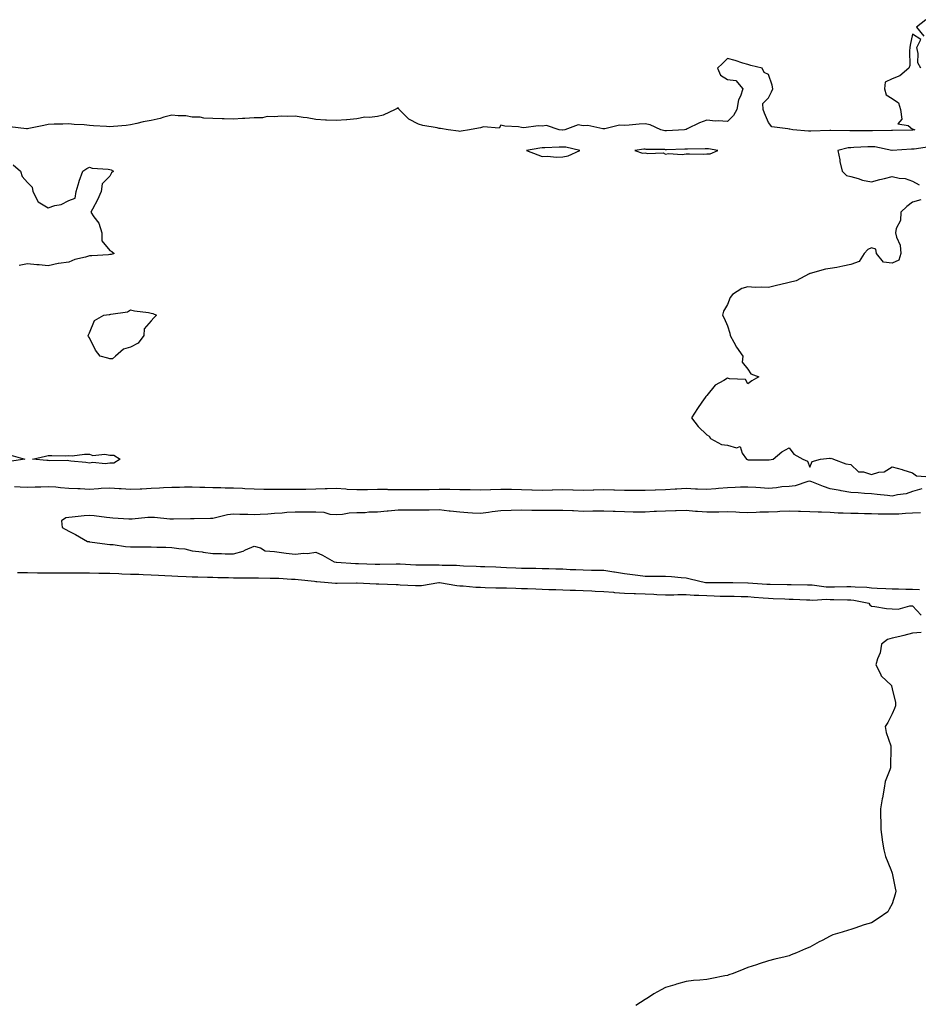
# Model space of a CAD drawing. Units: inches. Extents: x 934163 to 936803, y 7329578 to 7332218.
# Drawn here: x 934484 to 934921, y 7331437 to 7331915 of the extents above; entities that cross this region are included whole.
import ezdxf

# ---------------------------------------------------------------- set-up
doc = ezdxf.new("R2010")
doc.units = ezdxf.units.IN
doc.header["$MEASUREMENT"] = 0
doc.layers.add('Contour_93417329', color=7, linetype='Continuous', true_color=0x100562)

msp = doc.modelspace()

# ---------------------------------------------------------------- linework, layer by layer
at = {"layer": 'Contour_93417329'}
for points in [[(934924.47, 7331915.5, 3305), (934919.91, 7331911.92, 3305), (934923.59, 7331907.46, 3305)], [(934922.12, 7331891.92, 3305), (934920.62, 7331894.49, 3305), (934920.83, 7331899.14, 3305), (934920.13, 7331901.92, 3305), (934921.98, 7331905.85, 3305), (934918.05, 7331908.54, 3305), (934916.8, 7331903.17, 3305), (934916.77, 7331901.92, 3305), (934916.5, 7331900.37, 3305), (934916.67, 7331893.3, 3305), (934916.26, 7331891.92, 3305), (934911.82, 7331888.15, 3305), (934908.05, 7331886.72, 3305), (934904.76, 7331885.21, 3305), (934904.38, 7331881.92, 3305), (934905.15, 7331879.02, 3305), (934908.05, 7331877.17, 3305), (934911.16, 7331875.03, 3305), (934912.22, 7331871.92, 3305), (934912.75, 7331867.22, 3305), (934910.94, 7331864.81, 3305), (934915.84, 7331864.13, 3305), (934918.05, 7331862.27, 3305), (934918.35, 7331862.22, 3305), (934919.08, 7331861.92, 3305), (934918.2, 7331861.77, 3305), (934918.05, 7331861.75, 3305), (934917.87, 7331861.74, 3305), (934908.35, 7331861.62, 3305), (934908.05, 7331861.61, 3305), (934907.77, 7331861.64, 3305), (934898.56, 7331861.41, 3305), (934898.05, 7331861.45, 3305), (934897.57, 7331861.44, 3305), (934888.46, 7331861.51, 3305), (934888.05, 7331861.49, 3305), (934887.58, 7331861.45, 3305), (934878.32, 7331861.65, 3305), (934878.05, 7331861.62, 3305), (934877.78, 7331861.65, 3305), (934868.64, 7331861.33, 3305), (934868.05, 7331861.38, 3305), (934867.48, 7331861.35, 3305), (934859.85, 7331861.92, 3305), (934858.36, 7331862.23, 3305), (934858.05, 7331862.24, 3305), (934857.49, 7331862.48, 3305), (934849.62, 7331863.49, 3305), (934848.05, 7331865.49, 3305), (934846.12, 7331869.99, 3305), (934845.4, 7331871.92, 3305), (934845.24, 7331874.73, 3305), (934848.05, 7331877.59, 3305), (934849.48, 7331880.49, 3305), (934850.15, 7331881.92, 3305), (934849.81, 7331883.68, 3305), (934848.05, 7331888.93, 3305), (934845.91, 7331889.78, 3305), (934844.95, 7331891.92, 3305), (934839.41, 7331893.28, 3305), (934838.05, 7331893.7, 3305), (934835.53, 7331894.44, 3305), (934831.81, 7331895.68, 3305), (934828.05, 7331896.66, 3305), (934825.69, 7331894.28, 3305), (934823.25, 7331891.92, 3305), (934824.69, 7331888.56, 3305), (934828.05, 7331886.5, 3305), (934832.13, 7331886, 3305), (934835.65, 7331881.92, 3305), (934834.39, 7331878.26, 3305), (934833.41, 7331876.56, 3305), (934832.65, 7331871.92, 3305), (934831.1, 7331868.87, 3305), (934828.05, 7331865.99, 3305), (934823.64, 7331866.33, 3305), (934822.26, 7331866.13, 3305), (934818.05, 7331866.68, 3305), (934814.57, 7331865.4, 3305), (934808.55, 7331862.42, 3305), (934808.05, 7331862.2, 3305), (934807.91, 7331862.06, 3305), (934807.19, 7331861.92, 3305), (934798.55, 7331861.42, 3305), (934798.05, 7331861.4, 3305), (934797.59, 7331861.46, 3305), (934795.79, 7331861.92, 3305), (934790.47, 7331864.34, 3305), (934788.05, 7331864.91, 3305), (934785.2, 7331864.77, 3305), (934780.36, 7331864.23, 3305), (934778.05, 7331864.1, 3305), (934775.66, 7331864.31, 3305), (934768.54, 7331862.41, 3305), (934768.05, 7331862.5, 3305), (934767.53, 7331862.44, 3305), (934760.23, 7331864.1, 3305), (934758.05, 7331863.98, 3305), (934755.52, 7331864.45, 3305), (934749.05, 7331861.92, 3305), (934748.15, 7331861.82, 3305), (934748.05, 7331861.83, 3305), (934747.96, 7331861.83, 3305), (934746.38, 7331861.92, 3305), (934740.17, 7331864.04, 3305), (934738.05, 7331863.72, 3305), (934736.1, 7331863.87, 3305), (934729.11, 7331862.98, 3305), (934728.05, 7331863.12, 3305), (934726.58, 7331863.39, 3305), (934719.91, 7331863.78, 3305), (934718.05, 7331864.25, 3305), (934717.16, 7331862.81, 3305), (934709.51, 7331863.38, 3305), (934708.05, 7331862.87, 3305), (934707.21, 7331862.76, 3305), (934702.82, 7331861.92, 3305), (934698.63, 7331861.34, 3305), (934698.05, 7331861.22, 3305), (934697.39, 7331861.26, 3305), (934692.42, 7331861.92, 3305), (934688.67, 7331862.55, 3305), (934688.05, 7331862.62, 3305), (934687.09, 7331862.88, 3305), (934680.13, 7331864, 3305), (934678.05, 7331864.75, 3305), (934673.29, 7331867.16, 3305), (934668.58, 7331871.92, 3305), (934668.37, 7331872.24, 3305), (934668.05, 7331872.59, 3305), (934667.61, 7331872.36, 3305), (934666.69, 7331871.92, 3305), (934660.84, 7331869.13, 3305), (934658.05, 7331868.49, 3305), (934654.12, 7331867.99, 3305), (934651.91, 7331868.06, 3305), (934648.05, 7331867.37, 3305), (934643.16, 7331866.81, 3305), (934642.96, 7331866.83, 3305), (934638.05, 7331866.44, 3305), (934633.26, 7331866.71, 3305), (934632.84, 7331866.71, 3305), (934628.05, 7331867.02, 3305), (934623.88, 7331867.75, 3305), (934621.95, 7331868.02, 3305), (934618.05, 7331868.65, 3305), (934614.53, 7331868.4, 3305), (934611.32, 7331868.65, 3305), (934608.05, 7331868.34, 3305), (934604.51, 7331868.38, 3305), (934602.12, 7331867.85, 3305), (934598.05, 7331867.87, 3305), (934593.66, 7331867.53, 3305), (934592.42, 7331867.55, 3305), (934588.05, 7331867.14, 3305), (934583.5, 7331867.37, 3305), (934582.65, 7331867.32, 3305), (934578.05, 7331867.51, 3305), (934573.74, 7331867.61, 3305), (934571.93, 7331868.04, 3305), (934568.05, 7331868.19, 3305), (934564.92, 7331868.79, 3305), (934561.26, 7331868.71, 3305), (934558.05, 7331869.14, 3305), (934554.23, 7331868.1, 3305), (934552.47, 7331867.5, 3305), (934548.05, 7331866.51, 3305), (934544.14, 7331865.83, 3305), (934541.17, 7331865.04, 3305), (934538.05, 7331864.4, 3305), (934535.94, 7331864.03, 3305), (934529.76, 7331863.63, 3305), (934528.05, 7331863.39, 3305), (934526.4, 7331863.57, 3305), (934519.99, 7331863.86, 3305), (934518.05, 7331864.1, 3305), (934515.54, 7331864.43, 3305), (934510.62, 7331864.49, 3305), (934508.05, 7331864.93, 3305), (934505.22, 7331864.75, 3305), (934500.91, 7331864.78, 3305), (934498.05, 7331864.62, 3305), (934495.87, 7331864.1, 3305), (934488.72, 7331862.59, 3305), (934488.05, 7331862.44, 3305), (934487.57, 7331862.4, 3305), (934479.49, 7331863.36, 3305)], [(934926.29, 7331853.68, 3306), (934918.77, 7331852.64, 3306), (934918.05, 7331852.54, 3306), (934917.46, 7331852.51, 3306), (934908.16, 7331851.92, 3306), (934908.09, 7331851.88, 3306), (934908.05, 7331851.87, 3306), (934908.02, 7331851.92, 3306), (934899.75, 7331853.62, 3306), (934898.05, 7331853.77, 3306), (934896.25, 7331853.72, 3306), (934889.43, 7331853.3, 3306), (934888.05, 7331853.26, 3306), (934886.82, 7331853.15, 3306), (934881.71, 7331851.92, 3306), (934882.66, 7331847.31, 3306), (934882.78, 7331846.65, 3306), (934883.86, 7331841.92, 3306), (934885.88, 7331839.75, 3306), (934888.05, 7331839.32, 3306), (934891.67, 7331838.3, 3306), (934893.64, 7331837.51, 3306), (934898.05, 7331836.62, 3306), (934902.19, 7331837.78, 3306), (934904.45, 7331838.32, 3306), (934908.05, 7331839.26, 3306), (934911.48, 7331838.49, 3306), (934914.47, 7331838.34, 3306), (934918.05, 7331837.07, 3306), (934921.28, 7331835.15, 3306)], [(934481.04, 7331844.91, 3305), (934484.67, 7331841.92, 3305), (934485.42, 7331839.29, 3305), (934488.05, 7331836.35, 3305), (934490.23, 7331834.1, 3305), (934490.51, 7331831.92, 3305), (934493.1, 7331826.97, 3305), (934498.05, 7331824.11, 3305), (934501.28, 7331825.15, 3305), (934504.3, 7331825.67, 3305), (934508.05, 7331827.58, 3305), (934511.2, 7331828.77, 3305), (934511.59, 7331831.92, 3305), (934513.09, 7331836.88, 3305), (934513.13, 7331837, 3305), (934514.81, 7331841.92, 3305), (934516.8, 7331843.17, 3305), (934518.05, 7331843.75, 3305), (934519.47, 7331843.34, 3305), (934527.17, 7331842.8, 3305), (934528.05, 7331842.62, 3305), (934528.6, 7331842.47, 3305), (934529.71, 7331841.92, 3305), (934528.87, 7331841.1, 3305), (934528.05, 7331839.51, 3305), (934524.22, 7331835.75, 3305), (934523.76, 7331831.92, 3305), (934522.04, 7331827.93, 3305), (934519.58, 7331823.45, 3305), (934518.8, 7331821.92, 3305), (934520.22, 7331819.75, 3305), (934522.71, 7331816.58, 3305), (934524.08, 7331811.92, 3305), (934524.07, 7331807.94, 3305), (934528.05, 7331803.25, 3305), (934528.91, 7331802.78, 3305), (934530.15, 7331801.92, 3305), (934528.63, 7331801.34, 3305), (934528.05, 7331801.3, 3305), (934527.41, 7331801.28, 3305), (934519.29, 7331800.68, 3305), (934518.05, 7331800.65, 3305), (934516.17, 7331800.04, 3305), (934510.96, 7331799.01, 3305), (934508.05, 7331797.64, 3305), (934503.12, 7331796.99, 3305), (934502.96, 7331797.01, 3305), (934498.05, 7331795.84, 3305), (934493.7, 7331796.27, 3305), (934492.48, 7331796.35, 3305), (934488.05, 7331796.84, 3305), (934484.01, 7331795.96, 3305)], [(934922, 7331827.97, 3306), (934918.05, 7331826.8, 3306), (934915.26, 7331824.71, 3306), (934912.38, 7331821.92, 3306), (934912.1, 7331817.87, 3306), (934910.12, 7331813.99, 3306), (934909.77, 7331811.92, 3306), (934910.23, 7331809.74, 3306), (934911.98, 7331805.85, 3306), (934912.42, 7331801.92, 3306), (934911.3, 7331798.67, 3306), (934908.05, 7331797.1, 3306), (934903.84, 7331797.71, 3306), (934900.49, 7331801.92, 3306), (934900.16, 7331804.03, 3306), (934898.05, 7331804.62, 3306), (934896.23, 7331803.74, 3306), (934894.48, 7331801.92, 3306), (934892.06, 7331797.91, 3306), (934888.05, 7331796.49, 3306), (934884.22, 7331795.75, 3306), (934881.25, 7331795.12, 3306), (934878.05, 7331794.48, 3306), (934875.68, 7331794.29, 3306), (934868.28, 7331792.15, 3306), (934868.05, 7331792.12, 3306), (934867.98, 7331791.99, 3306), (934867.84, 7331791.92, 3306), (934861.41, 7331788.56, 3306), (934858.05, 7331787.69, 3306), (934853.32, 7331786.65, 3306), (934852.55, 7331786.42, 3306), (934848.05, 7331785.3, 3306), (934844.42, 7331785.55, 3306), (934841.5, 7331785.37, 3306), (934838.05, 7331785.67, 3306), (934835.16, 7331784.81, 3306), (934830.49, 7331781.92, 3306), (934829.45, 7331780.52, 3306), (934828.05, 7331777.14, 3306), (934826.14, 7331773.83, 3306), (934825.64, 7331771.92, 3306), (934826.52, 7331770.39, 3306), (934828.05, 7331766.7, 3306), (934829.22, 7331763.09, 3306), (934829.49, 7331761.92, 3306), (934831.24, 7331758.73, 3306), (934832.44, 7331756.31, 3306), (934835.57, 7331751.92, 3306), (934835.21, 7331749.08, 3306), (934838.05, 7331745.64, 3306), (934839.47, 7331743.34, 3306), (934843.3, 7331741.92, 3306), (934839.94, 7331740.03, 3306), (934838.05, 7331738.56, 3306), (934836.81, 7331740.68, 3306), (934829.08, 7331740.89, 3306), (934828.05, 7331741.3, 3306), (934826.28, 7331740.15, 3306), (934822.09, 7331737.88, 3306), (934818.05, 7331732.79, 3306), (934817.64, 7331732.33, 3306), (934817.28, 7331731.92, 3306), (934815.65, 7331729.52, 3306), (934813.52, 7331726.45, 3306), (934810.69, 7331721.92, 3306), (934813.89, 7331717.76, 3306), (934818.05, 7331713.75, 3306), (934819.2, 7331713.07, 3306), (934819.92, 7331711.92, 3306), (934825.16, 7331709.03, 3306), (934828.05, 7331708.64, 3306), (934832.5, 7331707.47, 3306), (934834.24, 7331708.11, 3306), (934835.19, 7331704.78, 3306), (934837.31, 7331701.92, 3306), (934837.8, 7331701.67, 3306), (934838.05, 7331701.59, 3306), (934838.35, 7331701.62, 3306), (934847.72, 7331701.59, 3306), (934848.05, 7331701.61, 3306), (934848.39, 7331701.58, 3306), (934850.36, 7331701.92, 3306), (934854.54, 7331705.43, 3306), (934858.05, 7331707.37, 3306), (934860.43, 7331704.3, 3306), (934864.66, 7331701.92, 3306), (934867, 7331700.87, 3306), (934868.05, 7331698.07, 3306), (934869.26, 7331700.71, 3306), (934873.33, 7331701.92, 3306), (934877.61, 7331702.36, 3306), (934878.05, 7331702.22, 3306), (934878.49, 7331702.36, 3306), (934879.69, 7331701.92, 3306), (934885.68, 7331699.55, 3306), (934888.05, 7331699.3, 3306), (934891.8, 7331695.67, 3306), (934894.28, 7331695.69, 3306), (934898.05, 7331694.45, 3306), (934901.72, 7331695.59, 3306), (934904.19, 7331695.78, 3306), (934908.05, 7331698.16, 3306), (934912.96, 7331696.83, 3306), (934913.24, 7331696.73, 3306), (934918.05, 7331695.32, 3306), (934919.92, 7331693.79, 3306), (934926.75, 7331693.22, 3306)], [(934479.9, 7331703.77, 3305), (934486.72, 7331701.92, 3305), (934479.3, 7331700.67, 3305)], [(934922.49, 7331687.48, 3306), (934918.05, 7331686.2, 3306), (934914.9, 7331685.07, 3306), (934910.66, 7331684.53, 3306), (934908.05, 7331683.87, 3306), (934905.82, 7331684.15, 3306), (934900.82, 7331684.69, 3306), (934898.05, 7331685.06, 3306), (934894.73, 7331685.24, 3306), (934891.65, 7331685.52, 3306), (934888.05, 7331685.69, 3306), (934883.4, 7331686.57, 3306), (934882.85, 7331686.72, 3306), (934878.05, 7331687.48, 3306), (934874.72, 7331688.59, 3306), (934869.16, 7331690.81, 3306), (934868.05, 7331691.22, 3306), (934867.23, 7331691.1, 3306), (934861.06, 7331688.91, 3306), (934858.05, 7331688.67, 3306), (934854.49, 7331688.36, 3306), (934851.98, 7331687.99, 3306), (934848.05, 7331687.69, 3306), (934844.08, 7331687.95, 3306), (934841.89, 7331688.08, 3306), (934838.05, 7331688.33, 3306), (934834.37, 7331688.24, 3306), (934831.88, 7331688.09, 3306), (934828.05, 7331688, 3306), (934823.74, 7331687.61, 3306), (934822.46, 7331687.51, 3306), (934818.05, 7331687.1, 3306), (934813.49, 7331687.36, 3306), (934812.64, 7331687.33, 3306), (934808.05, 7331687.55, 3306), (934803.42, 7331687.29, 3306), (934802.72, 7331687.25, 3306), (934798.05, 7331686.99, 3306), (934793.13, 7331686.84, 3306), (934792.96, 7331686.83, 3306), (934788.05, 7331686.68, 3306), (934783.32, 7331686.65, 3306), (934782.8, 7331686.67, 3306), (934778.05, 7331686.64, 3306), (934773.2, 7331686.77, 3306), (934772.91, 7331686.78, 3306), (934768.05, 7331686.9, 3306), (934763.19, 7331686.78, 3306), (934762.89, 7331686.76, 3306), (934758.05, 7331686.64, 3306), (934753.21, 7331686.76, 3306), (934752.93, 7331686.8, 3306), (934748.05, 7331686.91, 3306), (934743.16, 7331686.81, 3306), (934742.92, 7331686.79, 3306), (934738.05, 7331686.69, 3306), (934733.14, 7331686.83, 3306), (934732.97, 7331686.84, 3306), (934728.05, 7331686.98, 3306), (934723.2, 7331687.07, 3306), (934722.9, 7331687.07, 3306), (934718.05, 7331687.16, 3306), (934713.13, 7331687, 3306), (934712.97, 7331687, 3306), (934708.05, 7331686.85, 3306), (934703.07, 7331686.9, 3306), (934703.03, 7331686.9, 3306), (934698.05, 7331686.95, 3306), (934693.19, 7331687.06, 3306), (934692.91, 7331687.06, 3306), (934688.05, 7331687.16, 3306), (934683.17, 7331687.04, 3306), (934682.94, 7331687.03, 3306), (934678.05, 7331686.91, 3306), (934673.07, 7331686.94, 3306), (934673.03, 7331686.94, 3306), (934668.05, 7331686.99, 3306), (934663.18, 7331687.05, 3306), (934662.91, 7331687.06, 3306), (934658.05, 7331687.13, 3306), (934653.18, 7331687.05, 3306), (934652.94, 7331687.03, 3306), (934648.05, 7331686.96, 3306), (934643.34, 7331687.21, 3306), (934642.69, 7331687.28, 3306), (934638.05, 7331687.55, 3306), (934633.52, 7331687.39, 3306), (934632.58, 7331687.39, 3306), (934628.05, 7331687.23, 3306), (934623.28, 7331687.15, 3306), (934622.83, 7331687.14, 3306), (934618.05, 7331687.07, 3306), (934613.23, 7331687.1, 3306), (934612.88, 7331687.09, 3306), (934608.05, 7331687.12, 3306), (934603.29, 7331687.16, 3306), (934602.79, 7331687.18, 3306), (934598.05, 7331687.24, 3306), (934593.6, 7331687.47, 3306), (934592.41, 7331687.56, 3306), (934588.05, 7331687.81, 3306), (934583.99, 7331687.86, 3306), (934582.01, 7331687.96, 3306), (934578.05, 7331688.02, 3306), (934574.21, 7331688.08, 3306), (934571.8, 7331688.17, 3306), (934568.05, 7331688.23, 3306), (934564.33, 7331688.2, 3306), (934561.81, 7331688.16, 3306), (934558.05, 7331688.13, 3306), (934554.06, 7331687.93, 3306), (934552.21, 7331687.76, 3306), (934548.05, 7331687.56, 3306), (934543.47, 7331687.34, 3306), (934542.69, 7331687.28, 3306), (934538.05, 7331687.06, 3306), (934533.52, 7331687.39, 3306), (934532.46, 7331687.51, 3306), (934528.05, 7331687.86, 3306), (934523.72, 7331687.59, 3306), (934522.53, 7331687.44, 3306), (934518.05, 7331687.2, 3306), (934513.53, 7331687.4, 3306), (934512.5, 7331687.47, 3306), (934508.05, 7331687.68, 3306), (934504.07, 7331687.94, 3306), (934501.75, 7331688.22, 3306), (934498.05, 7331688.49, 3306), (934494.48, 7331688.35, 3306), (934491.71, 7331688.26, 3306), (934488.05, 7331688.12, 3306), (934484.36, 7331688.23, 3306), (934481.61, 7331688.36, 3306)], [(934921.85, 7331675.72, 3307), (934918.05, 7331675.6, 3307), (934914.53, 7331675.44, 3307), (934911.36, 7331675.23, 3307), (934908.05, 7331675.07, 3307), (934904.83, 7331675.14, 3307), (934901.33, 7331675.2, 3307), (934898.05, 7331675.28, 3307), (934894.62, 7331675.35, 3307), (934891.54, 7331675.41, 3307), (934888.05, 7331675.48, 3307), (934884.3, 7331675.67, 3307), (934881.83, 7331675.7, 3307), (934878.05, 7331675.89, 3307), (934873.87, 7331676.1, 3307), (934872.22, 7331676.09, 3307), (934868.05, 7331676.32, 3307), (934863.51, 7331676.46, 3307), (934862.57, 7331676.44, 3307), (934858.05, 7331676.59, 3307), (934853.58, 7331676.39, 3307), (934852.43, 7331676.3, 3307), (934848.05, 7331676.09, 3307), (934843.91, 7331676.06, 3307), (934842.04, 7331675.91, 3307), (934838.05, 7331675.87, 3307), (934833.97, 7331676, 3307), (934832.21, 7331676.09, 3307), (934828.05, 7331676.22, 3307), (934823.88, 7331676.09, 3307), (934822.29, 7331676.16, 3307), (934818.05, 7331676.05, 3307), (934813.51, 7331676.46, 3307), (934812.62, 7331676.49, 3307), (934808.05, 7331676.95, 3307), (934803.17, 7331676.8, 3307), (934802.93, 7331676.8, 3307), (934798.05, 7331676.66, 3307), (934793.56, 7331676.41, 3307), (934792.51, 7331676.38, 3307), (934788.05, 7331676.14, 3307), (934783.78, 7331676.19, 3307), (934782.28, 7331676.15, 3307), (934778.05, 7331676.21, 3307), (934773.58, 7331676.39, 3307), (934772.55, 7331676.42, 3307), (934768.05, 7331676.61, 3307), (934763.43, 7331676.54, 3307), (934762.69, 7331676.56, 3307), (934758.05, 7331676.49, 3307), (934753.25, 7331676.72, 3307), (934752.82, 7331676.69, 3307), (934748.05, 7331676.99, 3307), (934743.05, 7331676.92, 3307), (934738.05, 7331676.88, 3307), (934733.1, 7331676.97, 3307), (934732.99, 7331676.98, 3307), (934728.05, 7331677.08, 3307), (934723.05, 7331676.92, 3307), (934718.05, 7331676.72, 3307), (934713.74, 7331676.23, 3307), (934712.07, 7331675.94, 3307), (934708.05, 7331675.43, 3307), (934704.26, 7331675.71, 3307), (934701.98, 7331675.85, 3307), (934698.05, 7331676.14, 3307), (934693.34, 7331676.63, 3307), (934692.81, 7331676.68, 3307), (934688.05, 7331677.18, 3307), (934683.24, 7331677.11, 3307), (934682.89, 7331677.08, 3307), (934678.05, 7331677.02, 3307), (934673.16, 7331677.03, 3307), (934672.92, 7331677.05, 3307), (934668.05, 7331677.06, 3307), (934663.3, 7331676.67, 3307), (934662.72, 7331676.59, 3307), (934658.05, 7331676.16, 3307), (934653.83, 7331676.14, 3307), (934652, 7331675.87, 3307), (934648.05, 7331675.85, 3307), (934644.31, 7331675.66, 3307), (934641.13, 7331675, 3307), (934638.05, 7331674.8, 3307), (934635, 7331674.97, 3307), (934632.08, 7331675.95, 3307), (934628.05, 7331676.07, 3307), (934623.9, 7331676.07, 3307), (934622.25, 7331676.12, 3307), (934618.05, 7331676.12, 3307), (934614, 7331675.97, 3307), (934611.75, 7331675.62, 3307), (934608.05, 7331675.46, 3307), (934604.75, 7331675.22, 3307), (934601.09, 7331674.96, 3307), (934598.05, 7331674.75, 3307), (934595.02, 7331674.95, 3307), (934591.14, 7331675.01, 3307), (934588.05, 7331675.23, 3307), (934585.2, 7331674.77, 3307), (934579.42, 7331673.29, 3307), (934578.05, 7331673.02, 3307), (934576.97, 7331673, 3307), (934568.95, 7331672.82, 3307), (934568.05, 7331672.81, 3307), (934567.16, 7331672.81, 3307), (934558.86, 7331672.73, 3307), (934558.05, 7331672.73, 3307), (934557.2, 7331672.77, 3307), (934549.66, 7331673.53, 3307), (934548.05, 7331673.6, 3307), (934546.49, 7331673.48, 3307), (934538.85, 7331672.72, 3307), (934538.05, 7331672.66, 3307), (934537.23, 7331672.74, 3307), (934529.41, 7331673.28, 3307), (934528.05, 7331673.42, 3307), (934526.4, 7331673.57, 3307), (934520.39, 7331674.26, 3307), (934518.05, 7331674.45, 3307), (934515.55, 7331674.42, 3307), (934509.77, 7331673.64, 3307), (934508.05, 7331673.61, 3307), (934506.66, 7331673.31, 3307), (934504.56, 7331671.92, 3307), (934504.84, 7331668.71, 3307), (934508.05, 7331666.86, 3307), (934511.34, 7331665.21, 3307), (934517.09, 7331661.92, 3307), (934517.92, 7331661.79, 3307), (934518.05, 7331661.76, 3307), (934518.22, 7331661.75, 3307), (934526.71, 7331660.58, 3307), (934528.05, 7331660.46, 3307), (934529.59, 7331660.38, 3307), (934535.56, 7331659.43, 3307), (934538.05, 7331659.34, 3307), (934540.69, 7331659.28, 3307), (934545.4, 7331659.27, 3307), (934548.05, 7331659.21, 3307), (934550.82, 7331659.15, 3307), (934555.22, 7331659.09, 3307), (934558.05, 7331659.01, 3307), (934561.59, 7331658.38, 3307), (934564.45, 7331658.32, 3307), (934568.05, 7331657.35, 3307), (934572.9, 7331656.77, 3307), (934573.27, 7331656.7, 3307), (934578.05, 7331656.07, 3307), (934582.22, 7331656.09, 3307), (934584.12, 7331655.85, 3307), (934588.05, 7331655.91, 3307), (934592.78, 7331657.19, 3307), (934593.99, 7331657.86, 3307), (934598.05, 7331659.58, 3307), (934601.22, 7331658.75, 3307), (934603.51, 7331657.38, 3307), (934608.05, 7331656.93, 3307), (934612.54, 7331656.41, 3307), (934613.72, 7331656.25, 3307), (934618.05, 7331655.73, 3307), (934622.27, 7331656.14, 3307), (934623.97, 7331656, 3307), (934628.05, 7331656.61, 3307), (934631.28, 7331655.15, 3307), (934636.99, 7331651.92, 3307), (934637.96, 7331651.83, 3307), (934638.05, 7331651.82, 3307), (934638.15, 7331651.82, 3307), (934647.29, 7331651.16, 3307), (934648.05, 7331651.14, 3307), (934648.86, 7331651.11, 3307), (934656.99, 7331650.86, 3307), (934658.05, 7331650.81, 3307), (934659.17, 7331650.8, 3307), (934667.14, 7331651.01, 3307), (934668.05, 7331651, 3307), (934669.03, 7331650.94, 3307), (934676.68, 7331650.55, 3307), (934678.05, 7331650.47, 3307), (934679.38, 7331650.59, 3307), (934686.59, 7331650.46, 3307), (934688.05, 7331650.56, 3307), (934689.53, 7331650.44, 3307), (934696.45, 7331650.32, 3307), (934698.05, 7331650.17, 3307), (934699.92, 7331650.05, 3307), (934706.04, 7331649.91, 3307), (934708.05, 7331649.77, 3307), (934710.29, 7331649.68, 3307), (934715.61, 7331649.48, 3307), (934718.05, 7331649.39, 3307), (934720.69, 7331649.28, 3307), (934725.23, 7331649.1, 3307), (934728.05, 7331648.98, 3307), (934731.07, 7331648.9, 3307), (934735.03, 7331648.9, 3307), (934738.05, 7331648.82, 3307), (934741.26, 7331648.71, 3307), (934744.75, 7331648.62, 3307), (934748.05, 7331648.5, 3307), (934751.65, 7331648.32, 3307), (934754.37, 7331648.24, 3307), (934758.05, 7331648.05, 3307), (934762.01, 7331647.96, 3307), (934764.13, 7331648, 3307), (934768.05, 7331647.9, 3307), (934772.81, 7331647.16, 3307), (934773.26, 7331647.13, 3307), (934778.05, 7331646.23, 3307), (934781.92, 7331645.79, 3307), (934784.53, 7331645.44, 3307), (934788.05, 7331645.02, 3307), (934791.17, 7331645.05, 3307), (934794.96, 7331645.01, 3307), (934798.05, 7331645.04, 3307), (934800.93, 7331644.8, 3307), (934805.56, 7331644.41, 3307), (934808.05, 7331644.19, 3307), (934809.92, 7331643.79, 3307), (934817.42, 7331641.92, 3307), (934818, 7331641.87, 3307), (934818.05, 7331641.87, 3307), (934818.1, 7331641.87, 3307), (934824.23, 7331641.92, 3307), (934827.96, 7331642.01, 3307), (934828.05, 7331642.01, 3307), (934828.14, 7331642.01, 3307), (934830.64, 7331641.92, 3307), (934837.95, 7331641.82, 3307), (934838.05, 7331641.82, 3307), (934838.16, 7331641.81, 3307), (934847.28, 7331641.15, 3307), (934848.05, 7331641.09, 3307), (934848.9, 7331641.07, 3307), (934857.11, 7331640.98, 3307), (934858.05, 7331640.95, 3307), (934859.05, 7331640.92, 3307), (934866.99, 7331640.86, 3307), (934868.05, 7331640.83, 3307), (934869.19, 7331640.78, 3307), (934876.03, 7331639.9, 3307), (934878.05, 7331639.84, 3307), (934880.13, 7331639.84, 3307), (934886.11, 7331639.98, 3307), (934888.05, 7331639.98, 3307), (934890.21, 7331639.76, 3307), (934895.75, 7331639.62, 3307), (934898.05, 7331639.33, 3307), (934900.76, 7331639.21, 3307), (934905.1, 7331638.97, 3307), (934908.05, 7331638.83, 3307), (934911.13, 7331638.84, 3307), (934914.84, 7331638.71, 3307), (934918.05, 7331638.72, 3307), (934921.48, 7331638.49, 3307)], [(934483.14, 7331646.83, 3306), (934488.05, 7331646.77, 3306), (934492.81, 7331646.68, 3306), (934493.3, 7331646.67, 3306), (934498.05, 7331646.58, 3306), (934502.74, 7331646.61, 3306), (934503.36, 7331646.61, 3306), (934508.05, 7331646.65, 3306), (934512.74, 7331646.61, 3306), (934513.34, 7331646.63, 3306), (934518.05, 7331646.58, 3306), (934522.65, 7331646.52, 3306), (934523.46, 7331646.51, 3306), (934528.05, 7331646.44, 3306), (934532.43, 7331646.3, 3306), (934533.78, 7331646.19, 3306), (934538.05, 7331646.05, 3306), (934542.05, 7331645.92, 3306), (934544.16, 7331645.81, 3306), (934548.05, 7331645.68, 3306), (934551.66, 7331645.53, 3306), (934554.68, 7331645.29, 3306), (934558.05, 7331645.14, 3306), (934561.08, 7331644.95, 3306), (934565.1, 7331644.87, 3306), (934568.05, 7331644.7, 3306), (934570.76, 7331644.63, 3306), (934575.44, 7331644.53, 3306), (934578.05, 7331644.46, 3306), (934580.54, 7331644.41, 3306), (934585.67, 7331644.3, 3306), (934588.05, 7331644.25, 3306), (934590.37, 7331644.24, 3306), (934595.83, 7331644.14, 3306), (934598.05, 7331644.14, 3306), (934600.29, 7331644.16, 3306), (934605.95, 7331644.02, 3306), (934608.05, 7331644.04, 3306), (934610.09, 7331643.96, 3306), (934616.35, 7331643.62, 3306), (934618.05, 7331643.55, 3306), (934619.58, 7331643.45, 3306), (934627.46, 7331642.51, 3306), (934628.05, 7331642.46, 3306), (934628.55, 7331642.42, 3306), (934634.1, 7331641.92, 3306), (934637.71, 7331641.58, 3306), (934638.05, 7331641.56, 3306), (934638.4, 7331641.57, 3306), (934647.91, 7331641.78, 3306), (934648.05, 7331641.78, 3306), (934648.19, 7331641.78, 3306), (934657.46, 7331641.33, 3306), (934658.05, 7331641.33, 3306), (934658.66, 7331641.31, 3306), (934667.05, 7331640.92, 3306), (934668.05, 7331640.89, 3306), (934669.09, 7331640.88, 3306), (934676.56, 7331640.43, 3306), (934678.05, 7331640.41, 3306), (934679.5, 7331640.47, 3306), (934687.85, 7331641.92, 3306), (934688.02, 7331641.95, 3306), (934688.08, 7331641.95, 3306), (934688.26, 7331641.92, 3306), (934696.62, 7331640.49, 3306), (934698.05, 7331640.39, 3306), (934699.68, 7331640.29, 3306), (934705.84, 7331639.71, 3306), (934708.05, 7331639.59, 3306), (934710.42, 7331639.55, 3306), (934715.54, 7331639.41, 3306), (934718.05, 7331639.36, 3306), (934720.69, 7331639.28, 3306), (934725.27, 7331639.14, 3306), (934728.05, 7331639.05, 3306), (934731, 7331638.97, 3306), (934734.95, 7331638.82, 3306), (934738.05, 7331638.72, 3306), (934741.36, 7331638.61, 3306), (934744.64, 7331638.51, 3306), (934748.05, 7331638.4, 3306), (934751.7, 7331638.27, 3306), (934754.28, 7331638.15, 3306), (934758.05, 7331638.01, 3306), (934762.13, 7331637.84, 3306), (934763.89, 7331637.76, 3306), (934768.05, 7331637.58, 3306), (934772.78, 7331637.19, 3306), (934773.26, 7331637.13, 3306), (934778.05, 7331636.77, 3306), (934782.72, 7331636.59, 3306), (934783.39, 7331636.58, 3306), (934788.05, 7331636.41, 3306), (934792.39, 7331636.26, 3306), (934793.82, 7331636.15, 3306), (934798.05, 7331635.98, 3306), (934802.12, 7331635.99, 3306), (934803.91, 7331636.06, 3306), (934808.05, 7331636.06, 3306), (934811.97, 7331635.84, 3306), (934814.19, 7331635.78, 3306), (934818.05, 7331635.57, 3306), (934821.62, 7331635.49, 3306), (934824.63, 7331635.34, 3306), (934828.05, 7331635.26, 3306), (934831.35, 7331635.22, 3306), (934834.82, 7331635.15, 3306), (934838.05, 7331635.1, 3306), (934841, 7331634.87, 3306), (934845.5, 7331634.47, 3306), (934848.05, 7331634.26, 3306), (934850.33, 7331634.2, 3306), (934856.01, 7331633.96, 3306), (934858.05, 7331633.91, 3306), (934859.97, 7331633.84, 3306), (934866.48, 7331633.49, 3306), (934868.05, 7331633.44, 3306), (934869.51, 7331633.38, 3306), (934876.2, 7331633.77, 3306), (934878.05, 7331633.71, 3306), (934879.84, 7331633.71, 3306), (934886.41, 7331633.56, 3306), (934888.05, 7331633.56, 3306), (934889.53, 7331633.4, 3306), (934896.84, 7331631.92, 3306), (934897.27, 7331631.14, 3306), (934898.05, 7331630.48, 3306), (934899.65, 7331630.32, 3306), (934905.45, 7331629.32, 3306), (934908.05, 7331629.09, 3306), (934911, 7331628.97, 3306), (934916.76, 7331630.63, 3306), (934918.05, 7331630.53, 3306), (934922.14, 7331626.01, 3306)], [(934922.28, 7331617.69, 3306), (934918.05, 7331617.27, 3306), (934913.83, 7331616.14, 3306), (934911.87, 7331615.74, 3306), (934908.05, 7331614.82, 3306), (934905.8, 7331614.17, 3306), (934902.87, 7331611.92, 3306), (934902.22, 7331607.75, 3306), (934900.96, 7331604.84, 3306), (934900.23, 7331601.92, 3306), (934902.41, 7331597.56, 3306), (934902.71, 7331596.58, 3306), (934907.83, 7331591.92, 3306), (934907.83, 7331591.7, 3306), (934908.05, 7331590.32, 3306), (934909.77, 7331583.64, 3306), (934909.76, 7331581.92, 3306), (934909.29, 7331580.68, 3306), (934908.05, 7331578.17, 3306), (934906.04, 7331573.93, 3306), (934904.75, 7331571.92, 3306), (934905.23, 7331569.1, 3306), (934907.41, 7331562.56, 3306), (934907.56, 7331561.92, 3306), (934907.55, 7331561.42, 3306), (934907.34, 7331552.63, 3306), (934907.32, 7331551.92, 3306), (934907.05, 7331550.92, 3306), (934904.76, 7331545.21, 3306), (934904.25, 7331541.92, 3306), (934903.36, 7331537.23, 3306), (934903.23, 7331536.74, 3306), (934902.45, 7331531.92, 3306), (934902.49, 7331527.48, 3306), (934902.57, 7331526.44, 3306), (934902.57, 7331521.92, 3306), (934903.21, 7331517.08, 3306), (934903.3, 7331516.67, 3306), (934904.08, 7331511.92, 3306), (934904.94, 7331508.81, 3306), (934907.52, 7331502.45, 3306), (934907.7, 7331501.92, 3306), (934907.75, 7331501.62, 3306), (934908.05, 7331500.67, 3306), (934909.51, 7331493.38, 3306), (934909.91, 7331491.92, 3306), (934909.52, 7331490.45, 3306), (934908.05, 7331485.7, 3306), (934906.74, 7331483.23, 3306), (934906.07, 7331481.92, 3306), (934901.31, 7331478.66, 3306), (934898.05, 7331476.57, 3306), (934894.48, 7331475.49, 3306), (934890.05, 7331473.92, 3306), (934888.05, 7331473.25, 3306), (934886.97, 7331473, 3306), (934883.84, 7331471.92, 3306), (934879.36, 7331470.61, 3306), (934878.05, 7331469.96, 3306), (934874.12, 7331467.99, 3306), (934872.65, 7331467.32, 3306), (934868.05, 7331464.7, 3306), (934866.06, 7331463.91, 3306), (934861.62, 7331461.92, 3306), (934859.05, 7331460.92, 3306), (934858.05, 7331460.5, 3306), (934856.17, 7331460.05, 3306), (934851.1, 7331458.87, 3306), (934848.05, 7331458.02, 3306), (934843.43, 7331456.54, 3306), (934842.27, 7331456.14, 3306), (934838.05, 7331454.73, 3306), (934836.06, 7331453.91, 3306), (934830.95, 7331451.92, 3306), (934828.8, 7331451.17, 3306), (934828.05, 7331450.94, 3306), (934826.85, 7331450.72, 3306), (934820.55, 7331449.42, 3306), (934818.05, 7331449.01, 3306), (934814.75, 7331448.62, 3306), (934811.53, 7331448.44, 3306), (934808.05, 7331448.01, 3306), (934803.27, 7331446.7, 3306), (934802.57, 7331446.44, 3306), (934798.05, 7331445.03, 3306), (934795.96, 7331444.01, 3306), (934792.34, 7331441.92, 3306), (934789.69, 7331440.28, 3306), (934788.05, 7331439.23, 3306), (934783.6, 7331436.37, 3306)]]:
    msp.add_polyline3d(points, dxfattribs=at)
for points in [[(934748.05, 7331848.84, 3306), (934750.64, 7331849.33, 3306), (934756.4, 7331851.92, 3306), (934749.64, 7331853.51, 3306), (934748.05, 7331853.59, 3306), (934746.38, 7331853.59, 3306), (934739.33, 7331853.2, 3306), (934738.05, 7331853.21, 3306), (934736.88, 7331853.09, 3306), (934730.5, 7331851.92, 3306), (934735.9, 7331849.77, 3306), (934738.05, 7331849.07, 3306), (934740.78, 7331849.19, 3306), (934744.87, 7331848.74, 3306)], [(934818.05, 7331850.23, 3306), (934819.66, 7331850.31, 3306), (934823.5, 7331851.92, 3306), (934818.81, 7331852.68, 3306), (934818.05, 7331852.72, 3306), (934817.3, 7331852.67, 3306), (934808.72, 7331852.59, 3306), (934808.05, 7331852.55, 3306), (934807.44, 7331852.53, 3306), (934798.45, 7331852.32, 3306), (934798.05, 7331852.3, 3306), (934797.62, 7331852.35, 3306), (934788.59, 7331852.46, 3306), (934788.05, 7331852.55, 3306), (934787.48, 7331852.49, 3306), (934783.05, 7331851.92, 3306), (934786.78, 7331850.65, 3306), (934788.05, 7331850.85, 3306), (934789.47, 7331850.5, 3306), (934796.87, 7331850.74, 3306), (934798.05, 7331850.13, 3306), (934799.44, 7331850.53, 3306), (934806.13, 7331850, 3306), (934808.05, 7331850.31, 3306), (934809.63, 7331850.34, 3306), (934816.33, 7331850.2, 3306)], [(934528.05, 7331750.59, 3305), (934527.07, 7331750.94, 3305), (934523.35, 7331751.92, 3305), (934520.98, 7331754.85, 3305), (934518.05, 7331760.9, 3305), (934517.7, 7331761.57, 3305), (934517.53, 7331761.92, 3305), (934517.66, 7331762.31, 3305), (934518.05, 7331763.37, 3305), (934520.61, 7331769.36, 3305), (934525.16, 7331771.92, 3305), (934527.74, 7331772.23, 3305), (934528.05, 7331772.22, 3305), (934528.5, 7331772.37, 3305), (934536.52, 7331773.45, 3305), (934538.05, 7331774.39, 3305), (934540.04, 7331773.91, 3305), (934546.86, 7331773.11, 3305), (934548.05, 7331772.87, 3305), (934548.84, 7331772.71, 3305), (934550.6, 7331771.92, 3305), (934549.42, 7331770.55, 3305), (934548.05, 7331769.2, 3305), (934544.73, 7331765.24, 3305), (934544.59, 7331761.92, 3305), (934541.75, 7331758.22, 3305), (934538.05, 7331756.4, 3305), (934534.61, 7331755.36, 3305), (934530.8, 7331751.92, 3305), (934529.29, 7331750.68, 3305)], [(934528.05, 7331699.88, 3305), (934525.77, 7331699.64, 3305), (934519.71, 7331700.26, 3305), (934518.05, 7331700, 3305), (934516.41, 7331700.28, 3305), (934509.07, 7331700.9, 3305), (934508.05, 7331701.06, 3305), (934507.32, 7331701.19, 3305), (934498.88, 7331701.09, 3305), (934498.05, 7331701.2, 3305), (934497.34, 7331701.21, 3305), (934490.36, 7331701.92, 3305), (934496.67, 7331703.3, 3305), (934498.05, 7331703.67, 3305), (934499.85, 7331703.72, 3305), (934506.42, 7331703.55, 3305), (934508.05, 7331703.59, 3305), (934509.71, 7331703.58, 3305), (934515.62, 7331704.35, 3305), (934518.05, 7331704.34, 3305), (934519.82, 7331703.69, 3305), (934525.65, 7331704.32, 3305), (934528.05, 7331703.89, 3305), (934529.95, 7331703.82, 3305), (934533.02, 7331701.92, 3305), (934529.95, 7331700.02, 3305)]]:
    msp.add_polyline3d(points, close=True, dxfattribs=at)

doc.saveas('drawing.dxf')
